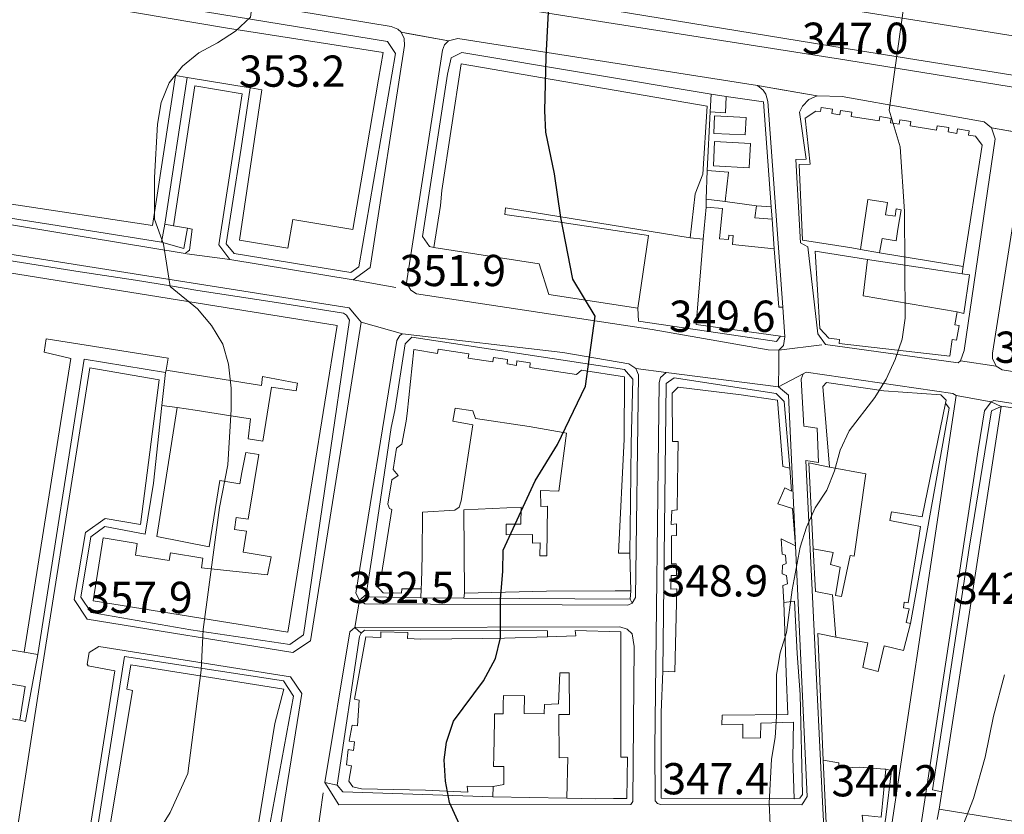
# Model space of a CAD drawing. Units: metres. Extents: x 371492 to 374142, y 3148493 to 3151144.
# Drawn here: x 373387 to 373623, y 3149677 to 3149868 of the extents above; entities that cross this region are included whole.
import ezdxf

# ---------------------------------------------------------------- set-up
doc = ezdxf.new("R2010")
doc.units = ezdxf.units.M
doc.linetypes.add('DGN5', pattern=[31.196364, 10.398788, -20.797576])
for name, color, linetype, lineweight in [('5010', 32, 'Continuous', 30), ('5011', 40, 'Continuous', 0), ('5025', 253, 'Continuous', 0), ('5225', 7, 'Continuous', 13), ('5250', 253, 'Continuous', 0), ('5310', 253, 'Continuous', 0), ('5347', 253, 'Continuous', 13), ('5492', 1, 'Continuous', 13), ('5501', 253, 'Continuous', 0), ('5535', 253, 'DGN5', 0), ('5940', 253, 'DGN5', 0)]:
    doc.layers.add(name, color=color, linetype=linetype, lineweight=lineweight)
doc.styles.add('Styledgn104', font='dgn104.shx')

msp = doc.modelspace()

# ---------------------------------------------------------------- linework, layer by layer
at = {"layer": '5010', "linetype": 'Continuous', "lineweight": 30, "extrusion": (0, 0, -1), "elevation": -350}
msp.add_lwpolyline([(-373493.805, 3149670.807), (-373489.704, 3149679.741), (-373488.811, 3149684.877), (-373488.441, 3149690.008), (-373489.004, 3149694.293), (-373490.726, 3149699.299), (-373497.932, 3149708.962), (-373500.808, 3149714.376), (-373502.006, 3149719.282), (-373501.99, 3149728.596), (-373502.575, 3149735.182), (-373502.624, 3149740.309), (-373510.315, 3149756.978), (-373515.63, 3149765.718), (-373522.355, 3149779.676), (-373524.686, 3149796.534), (-373519.326, 3149805.411), (-373516.432, 3149820.193), (-373514.962, 3149830.671), (-373512.859, 3149840.632), (-373512.594, 3149845.762), (-373512.926, 3149858.735), (-373514.282, 3149884.947)], dxfattribs=at)
at = {"layer": '5011', "linetype": 'Continuous', "lineweight": 0, "extrusion": (2.230307632576622e-08, -1.393942270360389e-09, 0.9999999999999999), "elevation": 355.0039375421752}
msp.add_lwpolyline([(373422.0429920824, 3150000.000000497), (373415.8269920824, 3149991.021000497), (373413.8129920824, 3149986.392000497), (373411.8009920825, 3149981.301000497), (373410.5919920824, 3149973.340000497), (373413.9469920824, 3149963.054000497), (373419.8969920824, 3149961.428000497), (373419.6409920824, 3149957.749000497), (373420.6479920824, 3149942.566000497), (373421.4349920824, 3149937.222000497), (373424.5359920824, 3149922.124000497), (373426.2749920824, 3149917.922000497), (373430.0059920824, 3149914.120000497), (373434.4779920824, 3149911.147000497), (373442.2629920825, 3149904.585000497), (373444.7449920824, 3149901.422000497), (373445.4479920825, 3149898.277000497), (373445.2999920824, 3149893.674000497), (373441.9929920824, 3149868.256000497), (373438.3849920824, 3149864.883000497), (373434.0679920824, 3149862.099000497), (373429.5459920825, 3149859.735000497), (373425.6439920824, 3149856.528000497), (373422.4659920824, 3149852.477000497), (373420.5379920824, 3149847.787000497), (373419.6509920824, 3149842.563000497), (373418.9029920824, 3149829.804000497), (373418.9119920824, 3149819.758000497), (373421.0529920824, 3149813.773000497), (373422.6849920824, 3149803.636000497), (373429.2049920824, 3149798.251000497), (373432.6199920824, 3149794.242000497), (373435.2989920824, 3149789.821000497), (373436.7179920824, 3149784.994000497), (373437.2919920824, 3149779.234000497), (373437.3479920824, 3149774.106000497), (373436.4899920824, 3149760.825000497), (373434.5089920824, 3149750.589000497), (373430.5689920824, 3149721.326000497), (373430.1569920824, 3149711.570000497), (373426.8869920824, 3149686.734000497), (373422.7169920824, 3149677.356000497), (373419.9549920824, 3149672.987000497), (373416.6739920824, 3149669.147000497), (373412.8739920824, 3149665.625000497), (373403.9329920824, 3149660.792000497), (373398.9999920824, 3149659.269000497), (373387.6399920824, 3149652.994000497), (373382.5079920825, 3149650.622000497), (373376.3639920824, 3149642.727000497), (373373.9139920824, 3149638.146000497), (373365.3649920824, 3149619.496000497), (373359.7859920824, 3149605.004000497), (373353.6039920824, 3149593.133000497), (373344.0909920824, 3149594.061000497), (373341.9329920824, 3149587.279000497), (373331.8949920824, 3149588.003000497), (373328.8859920824, 3149586.069000497), (373321.6439920824, 3149572.744000497), (373315.0799920824, 3149564.748000497), (373310.2819920824, 3149555.272000497), (373304.1829920824, 3149541.203000497), (373297.1469920824, 3149527.457000497), (373294.0719920824, 3149523.301000497), (373290.3729920824, 3149519.464000497), (373284.4359920824, 3149511.254000497), (373281.5779920824, 3149507.828000497), (373277.1599920825, 3149505.463000497), (373273.0489920824, 3149502.258000497), (373269.7669920824, 3149498.313000497), (373264.1129920824, 3149486.856000497), (373261.6129920824, 3149477.044000497), (373261.2539920824, 3149472.234000497), (373262.3689920824, 3149446.377000497), (373263.2149920824, 3149436.323000497), (373262.8069920824, 3149415.398000497), (373262.3379920824, 3149410.066000497), (373260.1469920824, 3149399.727000497), (373247.6809920824, 3149365.209000497), (373248.0709920824, 3149351.183000497), (373247.9749920825, 3149331.234000497), (373246.8799920824, 3149326.117000497), (373243.8559920824, 3149316.205000497), (373242.0299920824, 3149311.199000497), (373239.8919920824, 3149306.511000497), (373236.8189920824, 3149302.459000497), (373233.0229920824, 3149299.460000497), (373229.1399920824, 3149298.241000497), (373225.3409920824, 3149294.824000497), (373222.8899920824, 3149290.243000497), (373211.8789920824, 3149276.744000497), (373210.4829920824, 3149272.990000497), (373210.8539920824, 3149267.964000497), (373214.1099920824, 3149258.201000497), (373215.1099920824, 3149253.273000497), (373215.5839920825, 3149248.141000497), (373217.0289920824, 3149201.876000497), (373227.5509920825, 3149196.962000497), (373226.5709920824, 3149192.890000497), (373229.4769920824, 3149190.351000497), (373228.5599920824, 3149170.897000497)], dxfattribs=at)
at = {"layer": '5011', "linetype": 'Continuous', "lineweight": 0, "elevation": 345}
msp.add_lwpolyline([(373566.748, 3149674.528), (373566.507, 3149679.62), (373567.026, 3149690.184), (373567.912, 3149695.408), (373568.274, 3149700.427), (373568.265, 3149710.473), (373569.151, 3149715.697), (373570.663, 3149720.601), (373572.016, 3149730.843), (373573.892, 3149741.08), (373575.402, 3149745.879), (373577.539, 3149750.463), (373580.3, 3149754.728), (373582.124, 3149759.419), (373583.53, 3149764.324), (373585.668, 3149769.013), (373591.813, 3149777.012), (373594.575, 3149781.381), (373596.713, 3149786.069), (373598.433, 3149790.971), (373599.109, 3149795.988), (373598.934, 3149821.627), (373597.93, 3149837.123), (373595.27, 3149845.985), (373598.784, 3149870.967)], dxfattribs=at)
at = {"layer": '5011', "linetype": 'Continuous', "lineweight": 0, "extrusion": (-2.845461829836829e-08, 0, -0.9999999999999996), "elevation": -340.010628932912}
msp.add_lwpolyline([(-373611.8539903254, 3149671.279000001), (-373615.5019903255, 3149680.767000001), (-373618.3169903254, 3149690.682000001), (-373620.2939903254, 3149700.499000001), (-373623.0039903254, 3149710.415000001)], dxfattribs=at)
at = {"layer": '5225', "linetype": 'Continuous', "lineweight": 13, "extrusion": (0.01403503453187108, 0.03747122828126254, -0.9991991417414162), "elevation": 122924.0819172103}
msp.add_lwpolyline([(755013.1966864746, 3078296.249545931), (755006.0299354529, 3078298.573750266), (755004.7269635941, 3078294.550123875), (755011.8937146158, 3078292.225919541), (755013.1966864746, 3078296.249545931)], dxfattribs=at)
at = {"layer": '5225', "linetype": 'Continuous', "lineweight": 13, "extrusion": (-0.001745992519139687, 0.00453126483447487, -0.9999882095050537), "elevation": 13272.86567185924}
msp.add_lwpolyline([(-373552.2145673044, 3149810.598820666), (-373560.7935839098, 3149810.152816088), (-373560.4896297695, 3149804.297755979), (-373551.910613164, 3149804.743760557), (-373552.2145673044, 3149810.598820666)], dxfattribs=at)
at = {"layer": '5225', "linetype": 'Continuous', "lineweight": 13, "extrusion": (-0.005068485313910476, -0.001836701467834587, -0.9999854683865865), "elevation": -8029.933742793156}
msp.add_lwpolyline([(-373545.0012164809, 3149822.070332114), (-373550.0952777614, 3149821.624331362), (-373549.2992018216, 3149814.565319455)], dxfattribs=at)
at = {"layer": '5225', "linetype": 'Continuous', "lineweight": 13, "extrusion": (0.4125793789906556, -0.2617309277345012, -0.8725108466368325), "elevation": -670582.4516210436}
msp.add_lwpolyline([(2859868.548326752, -1196769.44841097), (2859867.988711677, -1196770.412390207), (2859879.241369172, -1196780.074695588)], dxfattribs=at)
at = {"layer": '5225', "linetype": 'Continuous', "lineweight": 13, "extrusion": (0.02147092554743996, -0.3303256068311405, 0.9436228021978779), "elevation": -1032104.446295005}
msp.add_lwpolyline([(577107.6277703287, 2943226.180531788), (577106.0125301337, 2943217.066357491), (577128.269226239, 2943211.459493886)], dxfattribs=at)
at = {"layer": '5225', "linetype": 'Continuous', "lineweight": 13, "extrusion": (-0.1630907003833739, -0.9866109500594635, -0.0005066273021445329), "elevation": -3168440.395449231}
msp.add_lwpolyline([(-145301.0299640573, -1239.295568597966), (-145306.4028568467, -1238.768568527487), (-145319.5094126413, -1239.635568643373)], dxfattribs=at)
at = {"layer": '5225', "linetype": 'Continuous', "lineweight": 13, "extrusion": (-0.1007428131405286, 0.03051730863236495, 0.9944443571534658), "elevation": 58867.07166801333}
msp.add_lwpolyline([(-3122678.891317212, -552662.8602986041), (-3122686.982309554, -552663.9337961253), (-3122684.454314134, -552683.1997507904), (-3122676.363321792, -552682.1262532691), (-3122678.891317212, -552662.8602986041)], dxfattribs=at)
at = {"layer": '5225', "linetype": 'Continuous', "lineweight": 13}
for points in [[(373441.919, 3149851.317, 366.387), (373442.023, 3149851.3, 366.378), (373444.657, 3149850.868, 361.792), (373439.315, 3149814.772, 361.674), (373450.938, 3149812.794, 361.786), (373452.12, 3149819.739, 361.674), (373466.571, 3149817.281, 359.758), (373469.907, 3149836.89, 360.752), (373472.714, 3149853.39, 361.588), (373473.799, 3149859.762, 360.843), (373436.441, 3149865.641, 368.208), (373377.456, 3149875.667, 370.011), (373374.235, 3149873.37, 370.237), (373367.061, 3149826.03, 367.758), (373418.463, 3149818.248, 363.787), (373419.586, 3149825.582, 363.445), (373423.981, 3149854.263, 368.001), (373426.772, 3149853.804, 367.749)], [(373547.487, 3149815.338, 351.531), (373548.747, 3149825.844, 351.642), (373550.566, 3149830.558, 357.502), (373551.583, 3149846.948, 356.939), (373492.509, 3149857.032, 360.544), (373487.882, 3149826.699, 360.432), (373487.546, 3149823.099, 359.344), (373486.004, 3149812.993, 359.119)], [(373426.772, 3149853.804, 367.749), (373441.919, 3149851.317, 366.387)], [(373588.407, 3149812.522, 350.634), (373586.353, 3149812.873, 350.945), (373574.473, 3149814.732, 350.887), (373573.656, 3149832.9, 350.887), (373576.283, 3149832.987, 360.825), (373575.089, 3149844.018, 360.669), (373577.695, 3149845.739, 360.694), (373578.815, 3149845.599, 360.737), (373578.95, 3149846.61, 360.737), (373581.66, 3149846.19, 360.737), (373581.49, 3149845.18, 360.737), (373583.43, 3149844.86, 360.737), (373583.59, 3149845.88, 360.737), (373586.28, 3149845.46, 360.584), (373586.13, 3149844.44, 360.643), (373592.85, 3149843.36, 359.041), (373593, 3149844.4, 359.041), (373595.79, 3149843.95, 359.228), (373595.62, 3149842.92, 359.245), (373597.69, 3149842.59, 359.245), (373597.83, 3149843.64, 359.245), (373600.52, 3149843.22, 359.152), (373600.36, 3149842.17, 359.177), (373606.648, 3149841.157, 358.185), (373606.83, 3149842.21, 358.228), (373609.63, 3149841.78, 358.092), (373609.46, 3149840.72, 358.118), (373611.49, 3149840.38, 358.143), (373611.65, 3149841.46, 358.143), (373614.45, 3149841.02, 358.135), (373614.319, 3149839.938, 358.118), (373615.99, 3149839.72, 358.109), (373617.582, 3149837.552, 358.109), (373613.045, 3149808.421, 348.064)], [(373551.321, 3149824.568, 351.408), (373551.58, 3149831.506, 351.298)], [(373551.353, 3149822.68, 351.408), (373550.63, 3149815, 353.744)], [(373555.878, 3149824.001, 351.29), (373551.321, 3149824.568, 351.408)], [(373567.682, 3149812.647, 350.01), (373557.656, 3149813.67, 350.12), (373557.813, 3149815.856, 350.29), (373556.756, 3149815.956, 350.332), (373556.684, 3149814.94, 350.349), (373554.57, 3149815.097, 350.807), (373555.232, 3149822.342, 350.934), (373551.353, 3149822.68, 351.408)], [(373592.981, 3149811.741, 349.827), (373593.586, 3149815.133, 346.772), (373596.928, 3149814.605, 346.952), (373597.394, 3149817.356, 348.074), (373598.189, 3149822.043, 348.369), (373596.98, 3149822.267, 348.344), (373596.689, 3149820.542, 348.394), (373594.438, 3149820.854, 348.723), (373594.879, 3149823.825, 349.484), (373590.167, 3149824.529, 349.022), (373589.314, 3149818.501, 348.988), (373588.407, 3149812.522, 350.634)], [(373534.972, 3149798.395, 359.232), (373537.498, 3149815.899, 359.232), (373518.903, 3149818.671, 362.161), (373515.796, 3149819.109, 359.28), (373509.323, 3149820.023, 360.554), (373506.415, 3149820.433, 359.3), (373503.046, 3149820.908, 359.967), (373503.193, 3149822.47, 359.674), (373547.487, 3149815.338, 351.531)], [(373550.63, 3149815, 353.744), (373549.764, 3149804.212, 354.327), (373549.536, 3149801.36, 359.305), (373548.99, 3149794.514, 356.121), (373569.195, 3149791.707, 355.407)], [(373486.004, 3149812.993, 359.119), (373511.295, 3149809.089, 359.119), (373513.607, 3149801.724, 359.232), (373534.972, 3149798.395, 359.232)], [(373611.578, 3149797.547, 352.422), (373611.048, 3149794.44, 352.388), (373612.05, 3149794.286, 352.295), (373611.44, 3149790.75, 352.32), (373610.431, 3149790.906, 352.379), (373609.844, 3149786.942, 352.388), (373583.249, 3149789.926, 353.981), (373583.389, 3149790.928, 354.465), (373580.761, 3149791.255, 354.575), (373578.661, 3149793.571, 354.541), (373577.55, 3149812.1, 355.897), (373590.079, 3149810.07, 357.295)], [(373613.045, 3149808.421, 348.064), (373592.981, 3149811.741, 349.827)], [(373379.524, 3149807.627, 365.547), (373462.752, 3149794.283, 359.801), (373450.951, 3149720.683, 366.561), (373404.188, 3149728.18, 366.561), (373406.606, 3149743.263, 366.561), (373414.785, 3149741.951, 366.561), (373414.331, 3149739.123, 368.701), (373422.43, 3149737.822, 364.758), (373422.727, 3149739.671, 364.871), (373430.542, 3149738.415, 364.871), (373430.167, 3149736.087, 362.392), (373446.065, 3149734.417, 365.161), (373446.927, 3149738.773, 360.251), (373440.184, 3149739.851, 360.026), (373440.99, 3149744.894, 360.515), (373438.104, 3149745.291, 358.938), (373438.497, 3149748.156, 358.938), (373441.446, 3149747.751, 361.048), (373443.935, 3149763.32, 363.068), (373440.882, 3149763.807, 360.251), (373439.883, 3149759.014, 367.617), (373439.444, 3149756.268, 367.617), (373434.593, 3149757.043, 365.25), (373432.058, 3149741.177, 365.25), (373419.452, 3149743.596, 365.225), (373424.399, 3149774.605, 363.673)], [(373570.271, 3149791.558, 355.369), (373569.783, 3149798.651, 355.202)], [(373421.718, 3149783.511, 360.251), (373422.178, 3149786.395, 362.504), (373392.925, 3149791.059, 366.446), (373392.414, 3149787.861, 367.632), (373398.832, 3149786.313, 364.91), (373387.66, 3149715.858, 365.923)], [(373569.195, 3149791.707, 355.407), (373570.271, 3149791.558, 355.369)], [(373533.014, 3149739.599, 353.617), (373530.318, 3149739.584, 356.399), (373531.675, 3149766.995, 357.765), (373531.75, 3149781.932, 357.572), (373521.461, 3149783.509, 357.751), (373520.228, 3149782.48, 359.436), (373509.032, 3149784.149, 359.204), (373509.108, 3149785.278, 359.349), (373505.939, 3149785.759, 359.267), (373505.79, 3149784.687, 359.305), (373503.542, 3149785.064000001, 359.325), (373503.643, 3149786.104, 359.272), (373500.286, 3149786.613, 359.218), (373500.159, 3149785.57, 359.32), (373494.232, 3149786.401, 360.138), (373494.404, 3149787.503, 360.055), (373487.023, 3149788.591, 360.167), (373486.881, 3149787.559, 360.157), (373481.152, 3149788.495, 360.128), (373479.606, 3149773.13, 359.982), (373479.303, 3149771.264, 361.756), (373478.304, 3149765.753, 361.707), (373477.007, 3149764.814000001, 361.686), (373476.249, 3149759.739, 361.623), (373477.416, 3149758.26, 360.234), (373475.905, 3149757.233, 360.22), (373474.927, 3149751.419, 360.176), (373475.357, 3149750.343, 360.094), (373475.924, 3149750.141, 360.099), (373473.418, 3149734.466, 359.905), (373472.308, 3149734.597, 359.881), (373471.961, 3149732.117, 359.901), (373473.782, 3149730.065, 359.838), (373478.227, 3149730, 359.789), (373478.272, 3149731.059, 359.764), (373482.935, 3149731.036, 359.968)], [(373424.399, 3149774.605, 363.673), (373428.678, 3149773.922, 365.284), (373437.267, 3149772.552, 360.288), (373441.998, 3149771.857, 360.288), (373441.397, 3149767.04, 360.251), (373444.964, 3149766.471, 362.053), (373447.038, 3149779.473, 360.398), (373452.903, 3149778.578, 361.028), (373453.283, 3149780.413, 361.028), (373444.883, 3149781.999, 359.873), (373444.64, 3149779.855, 360.251), (373421.718, 3149783.511, 360.251)], [(373580.959, 3149760.29, 353.59), (373579.363, 3149779.664, 355.235), (373580.209, 3149780.597, 355.167), (373594.003, 3149778.583, 355.51), (373607.708, 3149777.647, 351.98), (373608.997, 3149776.348, 351.98), (373608.839, 3149775.586, 351.902)], [(373540.944, 3149711.327, 352.744), (373543.818, 3149711.16, 356.624), (373544.281, 3149731.076, 356.954), (373542.865, 3149730.971, 356.929), (373542.935, 3149734.282, 356.929), (373544.203, 3149734.296, 356.929), (373544.162, 3149737.083, 356.785), (373543.03, 3149737.088, 356.869), (373543.068, 3149743.787, 356.98), (373544.233, 3149743.879, 356.946), (373544.263, 3149746.653, 357.047), (373542.988, 3149746.523, 357.064), (373543.098, 3149749.885, 357.081), (373544.418, 3149750.022, 357.005), (373544.51, 3149761.826, 357.01), (373544.628, 3149766.44, 357.378), (373543.29, 3149766.438, 356.929), (373543.224, 3149778.04, 356.726), (373544.62, 3149779.457, 356.777), (373559.745, 3149777.629, 356.553), (373568.463, 3149776.308, 354.938), (373569.722, 3149760.441, 353.15), (373571.466, 3149760.014, 349.446)], [(373608.839, 3149775.586, 351.902), (373603.19, 3149748.318, 349.12), (373595.865, 3149749.532, 349.201), (373595.474, 3149747.482, 350.036), (373602.818, 3149746.043, 345.285), (373602.458, 3149743.838, 348.118), (373599.828, 3149727.717, 347.874), (373598.862, 3149727.854, 347.777), (373598.69, 3149726.492, 350.709), (373600.058, 3149726.242, 350.365), (373599.385, 3149722.94, 350.11), (373600.406, 3149722.736, 350.093)], [(373482.935, 3149731.036, 359.968), (373482.978, 3149732.516, 359.948), (373483.152, 3149739.041, 362.605), (373483.239, 3149749.484, 360.174), (373490.98, 3149749.95, 360.157), (373492.067, 3149750.698, 360.123), (373492.535, 3149752.154, 360.133), (373495.36, 3149770.424, 360.157), (373490.548, 3149771.283, 360.201), (373491.081, 3149774.459, 360.089), (373495.329, 3149773.777, 359.915), (373495.95, 3149771.949, 359.238), (373508.855, 3149769.99, 359.334), (373517, 3149768.604, 358.045), (373517.788, 3149768.412, 360.163), (373515.982, 3149754.512, 361.089), (373511.589, 3149754.659, 353.512), (373511.658, 3149750.822, 353.588), (373513.269, 3149750.876, 358.548), (373513.113, 3149738.99, 355.444), (373511.422, 3149738.966, 357.493), (373511.528, 3149742.139, 357.539), (373509.652, 3149742.017, 357.607), (373509.66, 3149744.118, 357.675), (373503.303, 3149744.056, 356.165), (373503.356, 3149746.599, 353.138), (373506.849, 3149746.567, 353.011), (373506.944, 3149750.667, 354.728), (373493.177, 3149750.052, 358.06), (373493.299, 3149729.981, 358.108)], [(373607.899, 3149682.356, 344.324), (373622.151, 3149774.853, 348.223)], [(373622.151, 3149774.853, 348.223), (373622.162, 3149774.924, 348.226), (373666.023, 3149768.489, 351.574), (373665.828, 3149767.275, 351.507)], [(373571.466, 3149760.014, 349.446), (373571.815, 3149754.476, 349.164), (373570.273, 3149755.329, 349.094), (373568.522, 3149751.455, 349.342), (373572.076, 3149750.348, 349.374), (373572.767, 3149741.36, 349.708), (373569.345, 3149743.034, 354.029), (373569.595, 3149739.417, 353.936), (373570.396, 3149739.135, 353.944), (373570.576, 3149737.175, 353.978), (373569.643, 3149736.746, 353.978), (373569.59, 3149734.638, 353.842), (373570.61, 3149734.272, 353.842), (373570.842, 3149732.273, 353.834), (373569.793, 3149731.85, 353.834), (373569.965, 3149727.814000001, 353.715)], [(373577.072, 3149740.659, 349.153), (373581.833, 3149739.804, 349.412), (373581.183, 3149736.892, 349.51), (373583.513, 3149736.294, 348.855), (373582.436, 3149729.471, 354.798), (373583.835, 3149729.214, 347.585), (373585.933, 3149739.063, 349.036), (373586.918, 3149738.875, 349.616), (373589.71, 3149758.67, 353.304), (373580.959, 3149760.29, 353.59)], [(373582.462, 3149719.48, 353.094), (373581.652, 3149729.628, 349.508), (373577.616, 3149730.44, 349.594), (373577.072, 3149740.659, 349.153)], [(373533.244, 3149730.547, 353.48), (373533.014, 3149739.599, 353.617)], [(373493.299, 3149729.981, 358.108), (373513.002, 3149730.483, 357.254), (373529.543, 3149730.548, 355.662), (373533.244, 3149730.547, 353.48)], [(373569.965, 3149727.814000001, 353.715), (373570.257, 3149720.992, 353.514), (373570.585, 3149710.792, 352.436), (373570.937, 3149700.871, 352.198), (373555.16, 3149700.746, 352.266), (373555.092, 3149698.423, 351.653), (373560.128, 3149698.614, 348.68), (373560.16, 3149695.194, 348.71), (373564.424, 3149695.326, 352.074), (373564.467, 3149698.78, 351.326), (373572.339, 3149699.08, 351.052), (373572.186, 3149690.526, 348.874), (373572.502, 3149680.637, 348.568)], [(373513.301, 3149719.563, 353.392), (373520.034, 3149719.786, 352.799), (373519.894, 3149721.058, 352.886), (373530.885, 3149720.756, 352.77), (373530.856, 3149690.674, 352.464), (373532.463, 3149690.691, 352.453), (373532.277, 3149680.74, 352.444), (373529.094, 3149680.71, 353.379), (373524.808, 3149680.671, 352.544), (373517.885, 3149680.833, 352.519)], [(373600.406, 3149722.736, 350.093), (373598.7, 3149716.27, 350.416), (373594.1, 3149717.345, 353.355), (373592.609, 3149711.241, 345.601), (373588.988, 3149712.139, 346.135), (373590.192, 3149718.062, 353.267), (373582.462, 3149719.48, 353.094)], [(373500.235, 3149683.591, 357.316), (373494.009, 3149683.718, 354.041), (373494.1, 3149682.23, 354.773), (373483.988, 3149682.74, 354.366), (373468.602, 3149683.052, 359.327), (373466.563, 3149683.549, 359.385), (373465.568, 3149684.92, 359.531), (373466.247, 3149688.589, 359.405), (373465.032, 3149688.825, 359.386), (373465.445, 3149692.512, 359.434), (373466.69, 3149692.254, 359.309), (373466.966, 3149694.37, 359.289), (373465.683, 3149694.518, 359.328), (373466.341, 3149698.342, 359.289), (373467.624, 3149698.194, 359.241), (373468.083, 3149704.361, 361.296), (373466.919, 3149704.604, 361.296), (373469.626, 3149719.51, 361.422), (373471.295, 3149719.439000001, 361.152), (373473.245, 3149719.357, 361.32), (373473.231, 3149720.75, 361.32), (373479.727, 3149720.598, 361.272), (373479.693, 3149719.099, 359.861), (373482.865, 3149718.975, 359.374), (373497.73, 3149719.101, 355.172), (373502.949, 3149719.221, 354.304), (373513.301, 3149719.563, 353.392)], [(373394.327, 3149590.442, 361.093), (373413.666, 3149706.673, 365.344), (373412.264, 3149706.986, 365.344), (373413.231, 3149712.815, 365.281), (373449.976, 3149706.981, 361.853), (373447.774, 3149698.761, 362.806), (373431.199, 3149596.501, 358.144)], [(373517.885, 3149680.833, 352.519), (373518.172, 3149690.551, 352.557), (373516.096, 3149690.498, 352.519), (373515.97, 3149700.932, 352.519), (373518.516, 3149700.896, 352.535), (373518.477, 3149710.875, 361.222), (373516.208, 3149710.908, 351.276), (373515.901, 3149703.494, 351.123), (373512.507, 3149703.316, 356.193), (373512.439, 3149701.03, 353.461), (373507.672, 3149701.164, 354.462), (373507.76, 3149705.353, 355.583), (373502.681, 3149705.478, 354.359), (373502.641, 3149703.402, 354.325), (373502.656, 3149701.06, 353.182), (373500.513, 3149701.059, 353.362), (373500.528, 3149699.419, 354.45), (373500.367, 3149690.949, 358.392), (373500.32, 3149688.413, 352.076), (373502.795, 3149688.424, 351.831), (373502.778, 3149684.059, 351.856), (373500.235, 3149683.591, 357.316)], [(373572.502, 3149680.637, 348.568), (373540.542, 3149680.806, 351.101), (373540.565, 3149701.346, 351.566), (373540.944, 3149711.327, 352.744)], [(373586.446, 3149648.987, 348.979), (373581.955, 3149649.748, 348.869), (373580.343, 3149671.475, 348.861), (373579.41, 3149689.973, 345.538)], [(373579.41, 3149689.973, 345.538), (373583.171, 3149689.318, 344.776), (373583.218, 3149687.986, 344.691), (373588.113, 3149688.234, 351.461), (373594.26, 3149687.812, 351.465)], [(373594.447, 3149687.769, 351.449), (373593.32, 3149676.256, 345.174), (373588.821, 3149676.738, 345.14), (373589.071, 3149674.603, 343.768), (373585.572, 3149674.532, 344.166), (373585.709, 3149671.037, 348.893), (373590.078, 3149670.681, 348.92), (373586.446, 3149648.987, 348.979)], [(373594.26, 3149687.812, 351.465), (373594.45, 3149687.8, 351.466), (373594.447, 3149687.769, 351.449)], [(373623.629, 3149643.1, 341.449), (373627.243, 3149665.509, 340.872), (373636.903, 3149664.269, 342.644), (373637.285, 3149666.295, 343.529), (373633.958, 3149666.903, 343.797), (373634.213, 3149668.279, 342.381), (373631.605, 3149668.722, 342.102), (373632.658, 3149675.424, 342.153), (373638.378, 3149674.465, 342.136), (373638.966, 3149677.709, 342.186), (373633.077, 3149678.391, 342.348), (373633.8, 3149681.927, 346.334), (373629.937, 3149682.6, 345.635), (373629.147, 3149677.655, 340.983), (373631.352, 3149677.312, 340.898), (373630.8, 3149675.004, 340.94), (373631.886, 3149674.831, 341.025), (373630.124, 3149667.246, 344.89), (373627.565, 3149667.75, 344.055), (373628.276, 3149672.199, 344.093), (373625.592, 3149672.617, 343.779), (373625.983, 3149675.152, 349.854), (373607.26, 3149678.208, 344.15)], [(373607.26, 3149678.208, 344.15), (373607.899, 3149682.356, 344.324)]]:
    msp.add_polyline3d(points, dxfattribs=at)
at = {"layer": '5250', "linetype": 'Continuous', "lineweight": 0, "extrusion": (-1.527707213286323e-14, 0, -1), "elevation": -347.3870000057068}
msp.add_lwpolyline([(-373552.517, 3149849.785), (-373556.119, 3149849.254), (-373555.958, 3149845.34), (-373552.299, 3149845.538)], close=True, dxfattribs=at)
at = {"layer": '5250', "linetype": 'Continuous', "lineweight": 0, "extrusion": (0, 0, -1), "elevation": -347.879}
msp.add_lwpolyline([(-373567.175, 3149819.8), (-373563.041, 3149820.126), (-373563.472, 3149823.002), (-373566.924, 3149822.743)], close=True, dxfattribs=at)
at = {"layer": '5250', "linetype": 'Continuous', "lineweight": 0, "extrusion": (-2.201659998172257e-15, 0, -1), "elevation": -354.8960000008222}
msp.add_lwpolyline([(-373426.868, 3149817.591), (-373425.986, 3149812.757), (-373420.618, 3149814.273), (-373421.406, 3149818.588), (-373423.479, 3149818.209)], close=True, dxfattribs=at)
at = {"layer": '5310', "linetype": 'Continuous', "lineweight": 0, "extrusion": (0.05006186940747497, -0.09427452433103098, 0.9942867409824928), "elevation": -277901.8518085422}
msp.add_lwpolyline([(1807193.361912873, 2591889.478545059), (1807196.500676516, 2591887.576741497), (1807198.478531064, 2591890.977502792)], dxfattribs=at)
at = {"layer": '5310', "linetype": 'Continuous', "lineweight": 0, "extrusion": (0.1616020840966151, 0.2300447332339694, -0.9596687903266118), "elevation": 784633.1280282588}
msp.add_lwpolyline([(1504911.025917624, 2679647.549109133), (1504914.596067319, 2679645.350885497), (1504915.896584157, 2679648.061316635)], dxfattribs=at)
at = {"layer": '5310', "linetype": 'Continuous', "lineweight": 0, "elevation": 359.1872798474781}
msp.add_lwpolyline([(373420.618, 3149814.273000196), (373425.986, 3149812.757000196), (373426.868, 3149817.591000196)], dxfattribs=at)
at = {"layer": '5310', "linetype": 'Continuous', "lineweight": 0}
for points in [[(373552.517, 3149849.785, 349.925), (373552.299, 3149845.538, 349.609)], [(373556.119, 3149849.254, 349.769), (373552.517, 3149849.785, 349.925)], [(373563.472, 3149823.002, 349.808), (373566.924, 3149822.743, 349.817)], [(373566.924, 3149822.743, 349.817), (373567.175, 3149819.8, 349.664)], [(373421.406, 3149818.588, 359.189), (373420.618, 3149814.273, 359.189)], [(373423.479, 3149818.209, 359.189), (373421.406, 3149818.588, 359.189)], [(373426.868, 3149817.591, 359.189), (373423.479, 3149818.209, 359.189)]]:
    msp.add_polyline3d(points, dxfattribs=at)
at = {"layer": '5347', "linetype": 'Continuous', "lineweight": 13, "extrusion": (-0.02944938629103463, -0.003481569891106324, -0.999560209451224), "elevation": -22317.03394896036, "flags": 128}
msp.add_lwpolyline([(-3084208.248500121, -740443.1437893097), (-3084205.882225665, -740451.91144277), (-3084180.652289486, -740450.7649034428)], dxfattribs=at)
at = {"layer": '5347', "linetype": 'Continuous', "lineweight": 13, "extrusion": (-0.005061810078076731, -0.03041445541726543, -0.9995245564669258), "elevation": -98045.97957959339, "flags": 128}
msp.add_lwpolyline([(-148763.0240874545, -3166762.40208021), (-148763.7018330817, -3166834.176301174), (-148743.8991525309, -3166834.176301288)], dxfattribs=at)
at = {"layer": '5347', "linetype": 'Continuous', "lineweight": 13, "extrusion": (0.0609385848245227, -0.02076974946845047, -0.9979254012132381), "elevation": -42997.67901960405, "flags": 128}
msp.add_lwpolyline([(3101894.963047865, -661111.7635889375), (3101894.156990347, -661110.5831139149), (3101842.21823942, -661102.6770386552)], dxfattribs=at)
at = {"layer": '5347', "linetype": 'Continuous', "lineweight": 13, "extrusion": (-0.003507349592356836, -0.01728448169521538, 0.9998444604994144), "elevation": -55404.66917252314, "flags": 128}
msp.add_lwpolyline([(-260261.0043703616, 3160656.145561939), (-260266.0379068918, 3160656.145562541), (-260260.9097951209, 3160636.130552707)], dxfattribs=at)
at = {"layer": '5347', "linetype": 'Continuous', "lineweight": 13, "extrusion": (-0.05923506263216999, -0.05699743381888685, -0.9966155226028865), "elevation": -202001.8582551622, "flags": 128}
msp.add_lwpolyline([(-2010690.420520609, -2444708.815769286), (-2010699.159446948, -2444699.947491412), (-2010700.093495797, -2444699.825841311)], dxfattribs=at)
at = {"layer": '5347', "linetype": 'Continuous', "lineweight": 13, "extrusion": (-0.183483413357985, 0.04241116819912054, 0.9821074940323431), "elevation": 65404.83186918245, "flags": 128}
msp.add_lwpolyline([(-3152914.940515127, -339215.5281021723), (-3152914.076251161, -339215.6821047612), (-3152878.112233289, -339212.856952815)], dxfattribs=at)
at = {"layer": '5347', "linetype": 'Continuous', "lineweight": 13, "extrusion": (0.007920828553009464, -0.02839396331382422, 0.9995654272344393), "elevation": -86127.75723763026, "flags": 128}
msp.add_lwpolyline([(1206180.504595231, 2932235.900864311), (1206176.626543935, 2932237.902352043), (1206169.63623608, 2932208.287115591)], dxfattribs=at)
at = {"layer": '5347', "linetype": 'Continuous', "lineweight": 13, "extrusion": (-1.018430164043842e-08, -6.365188525274015e-10, -1), "elevation": -359.2458075789563, "flags": 128}
msp.add_lwpolyline([(-373390.9209963415, 3149715.328999771), (-373387.9589963415, 3149699.210999771), (-373386.5719963415, 3149699.566999772)], dxfattribs=at)
at = {"layer": '5347', "linetype": 'Continuous', "lineweight": 13, "extrusion": (0.05200631677524905, 0.009080498929749492, 0.9986054714223527), "elevation": 48376.2387852652, "flags": 128}
msp.add_lwpolyline([(3038506.983638963, -908360.3881980922), (3038505.133360774, -908361.4868297982), (3038497.816041627, -908396.7756374786)], dxfattribs=at)
at = {"layer": '5347', "linetype": 'Continuous', "lineweight": 13}
for points in [[(373420.618, 3149814.273, 356.147), (373403.579, 3149817.003, 356.598), (373394.056, 3149818.489, 358.743), (373386.364, 3149819.685, 358.631), (373364.775, 3149823.298, 360.883), (373363.711, 3149824.64, 360.996), (373363.871, 3149826.438, 360.996), (373367.457, 3149849.035, 361.108), (373368.873, 3149857.86, 360.881), (373370.953, 3149868.264, 360.881), (373372.088, 3149875.192, 360.431), (373376.623, 3149878.516, 360.431), (373474.855, 3149862.426, 353.333), (373476.777, 3149859.551, 352.769), (373467.933, 3149808.373, 353.333), (373466.042, 3149806.974, 353.333), (373438.036, 3149811.508, 355.812), (373436.153, 3149813.829, 355.925), (373439.45, 3149835.271, 354.91), (373439.69, 3149836.829, 355.578), (373441.919, 3149851.317, 355.361)], [(373552.517, 3149849.785, 350.272), (373492.666, 3149859.767, 352.413), (373490.103, 3149858.478, 352.751), (373489.29, 3149854.62, 353.202), (373483.231, 3149815.62, 353.202), (373484.928, 3149813.209, 353.202), (373486.004, 3149812.993, 353.202)], [(373421.406, 3149818.588, 354.906), (373426.772, 3149853.804, 354.906)], [(373551.58, 3149831.506, 350.307), (373552.299, 3149845.538, 350.013)], [(373551.353, 3149822.68, 350.809), (373551.321, 3149824.568, 350.809)], [(373555.878, 3149824.001, 349.859), (373563.472, 3149823.002, 349.596)], [(373567.175, 3149819.8, 349.551), (373567.682, 3149812.647, 349.856)], [(373547.487, 3149815.338, 351.929), (373550.63, 3149815, 351.615)], [(373592.981, 3149811.741, 349.827), (373588.407, 3149812.522, 350.634)], [(373379.524, 3149807.627, 358.549), (373379.872, 3149810.502, 358.549), (373401.097, 3149807.12, 357.878), (373414.362, 3149805.117, 356.637), (373422.789, 3149803.748, 356.186), (373429.358, 3149802.672, 355.241), (373448.232, 3149799.788, 353.932), (373464.328, 3149797.251, 353.706), (373465.024, 3149796.753, 353.706), (373465.746, 3149795.534, 353.706), (373454.673, 3149720.034, 353.819), (373451.396, 3149717.664, 353.819), (373427.661, 3149721.243, 356.973), (373403.686, 3149725.382, 359.451), (373401.228, 3149729.075, 359.789), (373403.653, 3149743.511, 359.677), (373407.015, 3149745.99, 359.789), (373416.695, 3149744.195, 358.437), (373418.65, 3149756.429, 358.153), (373420.699, 3149775.083, 358.153)], [(373612.783, 3149806.647, 346.116), (373590.079, 3149810.07, 346.438)], [(373613.045, 3149808.421, 347.102), (373612.783, 3149806.647, 346.116)], [(373534.972, 3149798.395, 350.773), (373535.139, 3149795.311, 350.885), (373565.054, 3149790.884, 350.054), (373568.207, 3149790.402, 349.389), (373569.195, 3149791.707, 349.435)], [(373469.699, 3149729.689000001, 354.046), (373471.227, 3149739.542, 354.12), (373475.767, 3149769.772, 352.849), (373476.654, 3149773.863, 353.122), (373479.13, 3149789.863, 353.083), (373480.685, 3149791.462, 353.02), (373531.76, 3149783.671, 351.099), (373533.711, 3149781.354, 350.947), (373533.329, 3149765.835, 351.219), (373533.21, 3149751.814000001, 350.431), (373533.014, 3149739.599, 350.261)], [(373420.699, 3149775.083, 358.153), (373421.564, 3149782.956, 358.153)], [(373421.564, 3149782.956, 357.027), (373421.718, 3149783.511, 357.027)], [(373540.944, 3149711.327, 349.959), (373541.723, 3149780.338, 351.313), (373543.689, 3149781.714, 351.241), (373568.191, 3149777.94, 348.009), (373570.091, 3149775.99, 347.879), (373571.466, 3149760.014, 346.777)], [(373424.399, 3149774.605, 357.544), (373420.699, 3149775.083, 357.544)], [(373607.899, 3149682.356, 342.569), (373605.662, 3149682.83, 342.492), (373614.462, 3149740.789, 343.653), (373615.346, 3149746.179, 344.601), (373616.154, 3149751.104, 344.344), (373619.869, 3149773.744, 345.017), (373622.151, 3149774.853, 345.017)], [(373482.935, 3149731.036, 353.315), (373482.862, 3149728.931, 353.307)], [(373533.244, 3149730.547, 349.917), (373533.107, 3149728.542, 349.917)], [(373493.153, 3149728.857, 351.443), (373493.299, 3149729.981, 350.796)], [(373533.107, 3149728.542, 349.917), (373493.153, 3149728.857, 351.443)], [(373572.502, 3149680.637, 345.525), (373573.86, 3149680.825, 345.592), (373574.504, 3149681.677, 345.652), (373573.876, 3149705.675, 345.802), (373573.231, 3149715.546, 345.694), (373572.578, 3149728.081, 346.143), (373569.965, 3149727.814000001, 345.974)], [(373513.301, 3149719.563, 350.908), (373513.238, 3149721.002, 350.84), (373469.307, 3149721.158, 353.114), (373468.509, 3149720.422, 353.104)], [(373387.66, 3149715.858, 359.24), (373390.921, 3149715.329, 359.24)], [(373392.223, 3149590.757, 355.06), (373411.76, 3149714.83, 358.171), (373449.892, 3149708.997, 353.218), (373452.299, 3149705.336, 353.091), (373446.671, 3149674.896, 352.713), (373433.976, 3149596.032, 352.987)], [(373594.447, 3149687.769, 341.38), (373595.825, 3149687.452, 341.353), (373594.451, 3149676.251, 343.926), (373593.423, 3149669.585, 343.207), (373591.925, 3149660.179, 343.658), (373590.314, 3149649.224, 342.063), (373589.114, 3149648.388, 342.063), (373586.446, 3149648.987, 342.063)], [(373500.235, 3149683.591, 351.932), (373500.143, 3149681.168, 351.592)], [(373500.143, 3149681.168, 351.686), (373517.885, 3149680.833, 351.691)], [(373606.832, 3149675.675, 344.104), (373607.26, 3149678.208, 344.15)]]:
    msp.add_polyline3d(points, dxfattribs=at)
at = {"layer": '5492', "linetype": 'Continuous', "lineweight": 13, "extrusion": (-0.09221930995234813, -0.2014574113648015, -0.9751464045352913), "elevation": -669349.1934521572}
msp.add_lwpolyline([(-971450.1069258361, -2944381.994406722), (-971448.3156033282, -2944383.411621127), (-971378.2105004732, -2944403.654317086)], dxfattribs=at)
at = {"layer": '5492', "linetype": 'Continuous', "lineweight": 13, "extrusion": (0, 0, -1), "elevation": -344.142}
msp.add_lwpolyline([(-373612.783, 3149806.647), (-373614.559, 3149806.42), (-373613.215, 3149797.12), (-373611.578, 3149797.547)], dxfattribs=at)
at = {"layer": '5492', "linetype": 'Continuous', "lineweight": 13, "extrusion": (-0.07795651000985784, 0.01784185017558167, -0.9967970961682198), "elevation": 26730.46535858407}
msp.add_lwpolyline([(-3153746.113339856, 337509.4978129835), (-3153743.960104062, 337509.3852358187), (-3153742.637966481, 337510.1982956036)], dxfattribs=at)
at = {"layer": '5492', "linetype": 'Continuous', "lineweight": 13, "extrusion": (-0.07477441927991349, 0.1025248667026289, -0.9919160437904813), "elevation": 294653.6759843248}
msp.add_lwpolyline([(-2157894.985921371, 2305949.943977847), (-2157894.215279196, 2305949.896695307), (-2157871.103237136, 2305972.426837913)], dxfattribs=at)
at = {"layer": '5492', "linetype": 'Continuous', "lineweight": 13, "extrusion": (-0.05285627418010806, 0.01605893592427024, -0.9984729965586338), "elevation": 30490.97935941436}
msp.add_lwpolyline([(-3122360.760523834, 557327.4100292505), (-3122361.298364669, 557326.9393667012), (-3122368.058298656, 557279.2576306122)], dxfattribs=at)
at = {"layer": '5492', "linetype": 'Continuous', "lineweight": 13, "extrusion": (-0.02650748245948438, 0.006046686199646484, -0.9996303271508238), "elevation": 8793.697494701151}
msp.add_lwpolyline([(-3153859.960268717, 336266.7548958369), (-3153896.569690096, 336268.9249422289), (-3153897.823514325, 336268.0054321407)], dxfattribs=at)
at = {"layer": '5492', "linetype": 'Continuous', "lineweight": 13}
for points in [[(373740.021, 3149835.744, 338.189), (373703.248, 3149842.267, 339.252), (373645.569, 3149851.082, 342.955), (373588.416, 3149860.205, 345.938), (373529.488, 3149869.764, 349.47), (373453.425, 3149881.996, 354.476), (373385.719, 3149892.894, 359.55), (373384.842, 3149892.43, 359.566), (373384.442, 3149891.523, 359.58), (373384.691, 3149890.563, 359.587), (373385.482, 3149889.966, 359.584), (373433.647, 3149881.975, 356.361), (373476.486, 3149875.185, 352.83), (373527.474, 3149866.957, 349.812), (373585.151, 3149857.934, 346.041), (373648.258, 3149847.708, 342.921), (373705.307, 3149838.69, 339.56), (373739.58, 3149833.446, 337.64), (373740.362, 3149833.63, 337.761), (373740.942, 3149834.513, 337.896), (373740.647, 3149835.529, 337.915), (373740.021, 3149835.744, 338.189)], [(373373.155, 3149881.964, 359.628), (373375.304, 3149882.585, 359.749), (373475.773, 3149865.998, 352.426), (373477.313, 3149865.387, 352.37), (373478.134, 3149864.641, 352.311)], [(373535.7, 3149878.651, 348.933), (373537.47, 3149877.692, 348.864), (373604.027, 3149867.12, 344.715), (373682.077, 3149854.659, 341.184)], [(373478.134, 3149864.641, 352.311), (373478.889, 3149863.166, 352.203), (373478.959, 3149861.511, 352.088), (373470.725, 3149808.174, 351.637), (373466.601, 3149805.233, 351.75)], [(373480.468, 3149802.76, 351.624), (373479.433, 3149804.507, 351.624), (373488.036, 3149860.364, 351.849), (373488.543, 3149861.641, 351.892), (373489.52, 3149862.606, 351.825)], [(373437.002, 3149810.119, 353.778), (373434.34, 3149813.621, 354.003), (373439.969, 3149849.854, 353.442), (373428.629, 3149851.762, 353.442), (373423.479, 3149818.209, 354.118)], [(373563.684, 3149851.886, 347.026), (373565.037, 3149850.749, 346.981), (373565.685, 3149849.761, 346.917), (373566.19, 3149848.068, 346.779), (373569.783, 3149798.651, 346.462)], [(373578.013, 3149849.421, 346.178), (373576.029, 3149848.478, 346.236), (373574.489, 3149846.911, 346.443), (373573.742, 3149845.44, 346.681), (373575.32, 3149834.169, 346.797), (373572.883, 3149834.087, 346.788), (373574.024, 3149814.071, 346.923), (373575.719, 3149813.187, 346.788), (373578.194, 3149792.24, 346.788), (373579.972, 3149789.708, 346.671)], [(373619.859, 3149841.705, 343.329), (373618.1, 3149843.172, 343.581), (373583.991, 3149849.201, 345.683), (373578.013, 3149849.421, 346.178)], [(373619.859, 3149841.705, 343.329), (373620.698, 3149839.102, 343.327), (373613.315, 3149788.264, 343.818), (373612.409, 3149785.763, 343.818)], [(373620.989, 3149784.534, 343.364), (373620.064, 3149786.342, 343.349), (373620.088, 3149787.661, 343.426), (373628.197, 3149838.761, 343.01), (373628.968, 3149840.098, 343.016)], [(373426.262, 3149811.528, 354.404), (373363.113, 3149821.917, 359.479)], [(373426.868, 3149817.591, 354.453), (373427.945, 3149817.412, 354.453), (373427.358, 3149812.338, 354.176), (373426.262, 3149811.528, 354.404)], [(373468.539, 3149795.102, 351.793), (373456.355, 3149718.608, 352.131), (373452.112, 3149715.815, 352.469), (373402.797, 3149723.752, 357.99), (373399.678, 3149728.478, 357.878), (373402.381, 3149744.562, 357.652), (373407.045, 3149747.903, 357.201), (373415.557, 3149746.482, 356.863), (373420.07, 3149781.199, 355.849), (373403.398, 3149784.121, 356.187), (373391.594, 3149709.434, 357.89), (373383.927, 3149660.14, 355.511), (373383.295, 3149659.695, 355.625), (373338.858, 3149666.558, 359.568), (373338.41, 3149666.861, 359.674), (373337.734, 3149668.009, 359.866), (373346.621, 3149723.325, 359.689), (373353.41, 3149767.057, 359.892), (373360.611, 3149813.874, 359.456), (373360.954, 3149814.41, 359.463)], [(373468.539, 3149795.102, 351.793), (373467.335, 3149796.543, 351.793), (373465.691, 3149798.515, 351.793), (373361.878, 3149814.914, 359.408), (373360.954, 3149814.41, 359.463)], [(373466.601, 3149805.233, 351.75), (373437.002, 3149810.119, 353.778)], [(373568.815, 3149788.326, 346.575), (373566.218, 3149788.419, 346.881), (373538.362, 3149793.323, 349.371), (373481.854, 3149801.899, 351.624), (373480.468, 3149802.76, 351.624)], [(373468.156, 3149728.355, 352.078), (373467.244, 3149730.039, 352.125), (373477.076, 3149790.674, 351.806), (373477.819, 3149791.842, 351.789), (373478.482, 3149792.24, 351.756)], [(373478.482, 3149792.24, 351.756), (373516.917, 3149787.773, 350.165), (373532.803, 3149785.058, 349.512), (373534.447, 3149783.978, 349.451)], [(373534.447, 3149783.978, 349.451), (373535.068, 3149782.432, 349.372), (373534.382, 3149728.997, 348.213), (373533.621, 3149727.59, 348.22)], [(373568.676, 3149779.57, 346.684), (373571.14, 3149777.564000001, 346.529), (373575.632, 3149681.19, 343.907), (373574.819, 3149679.911, 343.866), (373574.293, 3149679.203, 343.849), (373540.416, 3149679.317, 347.022), (373539.636, 3149679.514, 347.114), (373539.073, 3149680.154, 347.171), (373539.005, 3149692.768, 347.787), (373540.084, 3149780.598, 349.321), (373540.41, 3149781.793, 349.332), (373541.782, 3149783.018, 349.34)], [(373568.676, 3149779.57, 346.684), (373541.782, 3149783.018, 349.34)], [(373611.335, 3149777.479, 343.816), (373592.097, 3149649.01, 340.622), (373591.504, 3149647.797, 340.647), (373590.114, 3149646.982, 340.72), (373581.833, 3149647.986, 341.192), (373580.852, 3149648.878, 341.308), (373579.274, 3149679.951, 343.628), (373575.243, 3149761.84, 345.74), (373578.301, 3149761.37, 346.086), (373577.964, 3149769.592, 346.182), (373574.766, 3149770.096, 345.912), (373574.116, 3149781.358, 346.147), (373574.65, 3149782.625, 346.11)], [(373611.335, 3149777.479, 343.816), (373610.575, 3149777.954, 343.816), (373575.327, 3149783.095, 346.075), (373574.65, 3149782.625, 346.11)], [(373669.628, 3149776.94, 340.957), (373669.198, 3149776.57, 340.973), (373668.001, 3149776.247, 341.036), (373622.407, 3149783.598, 343.333), (373620.989, 3149784.534, 343.364)], [(373648.6, 3149638.724, 337.463), (373646.9, 3149638.1, 337.552), (373600.007, 3149645.225, 340.125), (373599.279, 3149645.722, 340.143), (373598.73, 3149646.835, 340.156), (373616.645, 3149764.412, 343.377), (373618.2, 3149773.815, 343.479), (373619.805, 3149775.926, 343.444)], [(373533.621, 3149727.59, 348.22), (373532.565, 3149727.128, 348.264), (373469.388, 3149727.464, 351.908), (373468.156, 3149728.355, 352.078)], [(373482.862, 3149728.931, 351.324), (373493.153, 3149728.857, 351.358)], [(373459.795, 3149684.582, 352.108), (373463.17, 3149679.234, 351.769), (373533.28, 3149679.33, 347.357), (373533.784, 3149680.023, 347.344), (373534.102, 3149717.253, 348.073), (373533.59, 3149720.275, 348.099), (373532.372, 3149721.398, 348.099), (373530.609, 3149721.961, 348.09), (373466.997, 3149721.775, 352.142)], [(373388.896, 3149582.117, 352.139), (373394.481, 3149618.277, 353.309), (373401.699, 3149662.581, 355.436), (373409.39, 3149711.371, 357.218), (373403.012, 3149712.557, 357.536), (373402.751, 3149713.016, 357.536), (373403.265, 3149715.804, 357.536), (373405.529, 3149717.23, 357.463), (373451.54, 3149709.931, 352.393), (373454.25, 3149705.931, 352.202), (373432.037, 3149567.664, 350.615)]]:
    msp.add_polyline3d(points, dxfattribs=at)
at = {"layer": '5501', "linetype": 'Continuous', "lineweight": 0, "extrusion": (0.09221895823284955, 0.2014566510359335, 0.9751465948747573), "elevation": 669346.6672071174}
msp.add_lwpolyline([(971378.1650134083, -2944404.243612341), (971448.2701165604, -2944384.000917411), (971450.0614390897, -2944382.583703032)], dxfattribs=at)
at = {"layer": '5501', "linetype": 'Continuous', "lineweight": 0}
for points in [[(373478.134, 3149864.641, 352.311), (373477.313, 3149865.387, 352.37), (373475.773, 3149865.998, 352.426), (373375.304, 3149882.585, 359.749), (373373.155, 3149881.964, 359.628)], [(373535.7, 3149878.651, 348.933), (373537.47, 3149877.692, 348.864), (373604.027, 3149867.12, 344.715), (373682.077, 3149854.659, 341.184)], [(373489.52, 3149862.606, 351.825), (373478.134, 3149864.641, 352.311)], [(373578.013, 3149849.421, 346.178), (373563.684, 3149851.886, 347.026)], [(373619.859, 3149841.705, 343.329), (373618.1, 3149843.172, 343.581), (373583.991, 3149849.201, 345.683), (373578.013, 3149849.421, 346.178)], [(373628.968, 3149840.098, 343.016), (373619.859, 3149841.705, 343.329)]]:
    msp.add_polyline3d(points, dxfattribs=at)
at = {"layer": '5535', "linetype": 'DGN5', "lineweight": 0}
for points in [[(373489.52, 3149862.606, 351.825), (373478.134, 3149864.641, 352.311)], [(373578.013, 3149849.421, 346.178), (373563.684, 3149851.886, 347.026)], [(373628.968, 3149840.098, 343.016), (373619.859, 3149841.705, 343.329)], [(373437.002, 3149810.119, 353.778), (373426.262, 3149811.528, 354.404)], [(373466.601, 3149805.233, 351.75), (373480.468, 3149802.76, 351.624)], [(373478.482, 3149792.24, 351.756), (373468.539, 3149795.102, 351.793)], [(373568.815, 3149788.326, 346.575), (373579.972, 3149789.708, 346.671)], [(373568.815, 3149788.326, 346.575), (373568.758, 3149784.788, 346.619)], [(373612.409, 3149785.763, 343.818), (373620.989, 3149784.534, 343.364)], [(373534.447, 3149783.978, 349.451), (373541.782, 3149783.018, 349.34)], [(373568.758, 3149784.788, 346.619), (373568.676, 3149779.57, 346.684)], [(373568.676, 3149779.57, 346.684), (373574.65, 3149782.625, 346.11)], [(373611.335, 3149777.479, 343.816), (373619.805, 3149775.926, 343.444)]]:
    msp.add_polyline3d(points, dxfattribs=at)
at = {"layer": '5940', "linetype": 'DGN5', "lineweight": 0}
for points in [[(373622.151, 3149774.853, 343.246), (373619.805, 3149775.926, 343.444)], [(373466.997, 3149721.775, 352.142), (373468.156, 3149728.355, 352.078)], [(373468.156, 3149728.355, 352.078), (373469.699, 3149729.689000001, 351.991)], [(373533.107, 3149728.542, 348.266), (373533.621, 3149727.59, 348.22)], [(373468.509, 3149720.422, 352.008), (373466.997, 3149721.775, 352.142)], [(373457.935, 3149671.843, 351.696), (373459.795, 3149684.582, 352.108)], [(373459.795, 3149684.582, 352.108), (373462.771, 3149683.949, 351.871)]]:
    msp.add_polyline3d(points, dxfattribs=at)

# ---------------------------------------------------------------- texts
at = {"layer": '5025', "linetype": 'Continuous', "lineweight": 0, "style": 'Styledgn104'}
for s, p in [('347.0', (373574.356, 3149859.459, 347.041)), ('353.2', (373439.166, 3149851.572, 353.233)), ('351.9', (373477.752, 3149803.715, 351.903)), ('349.6', (373542.421, 3149792.742, 349.64)), ('344.1', (373620.624, 3149785.302, 344.051)), ('352.5', (373465.414, 3149727.652, 352.521)), ('348.9', (373540.668, 3149729.24, 348.852)), ('357.9', (373402.516, 3149725.25, 357.942)), ('342.5', (373610.866, 3149727.423, 342.509)), ('347.4', (373540.844, 3149681.73, 347.377)), ('344.2', (373581.441, 3149681.24, 344.189))]:
    msp.add_text(s, height=7.5, dxfattribs=at).set_placement(p)

doc.saveas('drawing.dxf')
